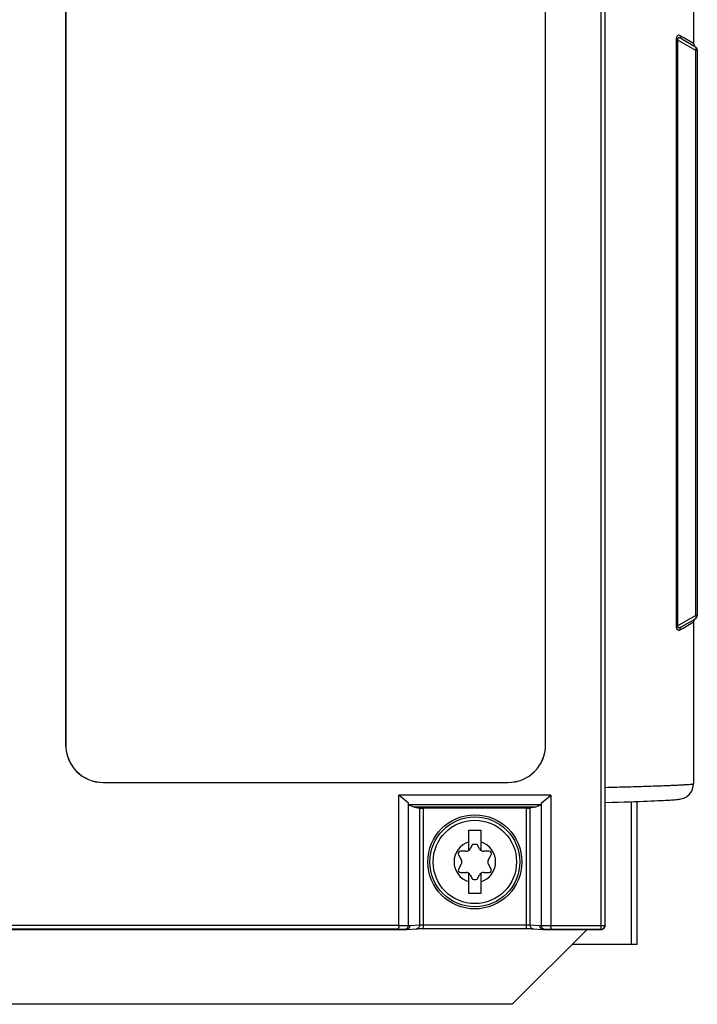
# Model space of a CAD drawing. Units: inches. Extents: x 0 to 34, y 0 to 22.
# Drawn here: x 12.9 to 14.6, y 7.1 to 9.6 of the extents above; entities that cross this region are included whole.
import ezdxf

# ---------------------------------------------------------------- set-up
doc = ezdxf.new("R2010")
doc.units = ezdxf.units.IN
doc.header["$LTSCALE"] = 1.87
doc.header["$MEASUREMENT"] = 0
doc.layers.get('0').update_dxf_attribs({"linetype": 'CONTINUOUS'})

msp = doc.modelspace()

# ---------------------------------------------------------------- linework, layer by layer
at = {"color": 7, "linetype": 'CONTINUOUS'}
for p, q in [((14.3938, 7.2556), (14.3938, 12.1364)), ((14.4037, 7.2654), (14.4037, 12.1266)), ((14.4042, 7.2649), (14.4042, 12.1271)), ((12.9874, 11.6527), (12.9874, 7.7393)), ((12.9876, 11.6527), (12.9876, 7.7393)), ((14.2474, 7.7393), (14.2474, 11.5937)), ((14.2476, 7.7393), (14.2476, 11.5937)), ((14.636, 10.0067), (14.636, 9.5813)), ((14.6086, 9.5973), (14.6009, 9.6018)), ((14.605, 9.5933), (14.6409, 9.5726)), ((14.636, 9.5811), (14.6086, 9.5973)), ((14.5902, 9.5911), (14.594, 9.5911)), ((14.5902, 9.5911), (14.5902, 8.0523)), ((14.594, 9.5911), (14.6409, 9.5641)), ((14.594, 9.5911), (14.594, 8.0523)), ((14.6458, 9.5641), (14.6409, 9.5641)), ((14.6409, 9.5641), (14.6409, 8.0794)), ((14.6458, 9.5641), (14.6458, 8.0794)), ((14.594, 8.0523), (14.6409, 8.0794)), ((14.605, 8.0502), (14.6409, 8.0708)), ((14.6458, 8.0794), (14.6409, 8.0794)), ((14.5902, 8.0523), (14.594, 8.0523)), ((14.6009, 8.0416), (14.6085, 8.0461)), ((14.6085, 8.0461), (14.636, 8.0623)), ((14.636, 8.0622), (14.636, 7.6368)), ((12.9874, 7.7393), (12.9876, 7.7393)), ((14.2476, 7.7393), (14.2474, 7.7393)), ((13.086, 7.6409), (14.149, 7.6409)), ((13.086, 7.6407), (13.086, 7.6409)), ((13.086, 7.6407), (14.149, 7.6407)), ((14.149, 7.6407), (14.149, 7.6409)), ((14.261, 7.6076), (13.8623, 7.6076)), ((13.8871, 7.5865), (13.8623, 7.6076)), ((13.8623, 7.2654), (13.8623, 7.6076)), ((14.2362, 7.5865), (14.261, 7.6076)), ((14.261, 7.6076), (14.261, 7.2654)), ((13.8882, 7.5821), (13.8871, 7.5865)), ((13.8871, 7.2652), (13.8871, 7.5865)), ((14.2351, 7.5821), (13.8882, 7.5821)), ((13.8882, 7.5821), (13.9031, 7.5762)), ((14.2202, 7.5762), (13.9031, 7.5762)), ((13.9031, 7.5762), (13.917, 7.5735)), ((14.2202, 7.5762), (14.2063, 7.5735)), ((14.2202, 7.5762), (14.2351, 7.5821)), ((14.2362, 7.5865), (14.2351, 7.5821)), ((14.2362, 7.5865), (14.2362, 7.2652)), ((14.4042, 7.5882), (14.423, 7.5888)), ((14.423, 7.5888), (14.4379, 7.5892)), ((14.4379, 7.5892), (14.4535, 7.5897)), ((14.4733, 7.2157), (14.4733, 7.5903)), ((14.4801, 7.5905), (14.4928, 7.591)), ((14.4882, 7.2157), (14.4882, 7.5908)), ((14.5145, 7.5918), (14.5245, 7.5922)), ((14.5245, 7.5922), (14.5329, 7.5926)), ((14.5329, 7.5926), (14.5418, 7.593)), ((13.917, 7.2666), (13.917, 7.5735)), ((14.1968, 7.5731), (13.9265, 7.5731)), ((13.9265, 7.257), (13.9265, 7.5731)), ((14.1968, 7.5731), (14.1968, 7.257)), ((14.2063, 7.5735), (14.2063, 7.2666)), ((14.0459, 7.5157), (14.0774, 7.5157)), ((14.0459, 7.4626), (14.0459, 7.5157)), ((14.0774, 7.5157), (14.0774, 7.4626)), ((14.0559, 7.4778), (14.0494, 7.4665)), ((14.074, 7.4665), (14.0674, 7.4778)), ((14.0187, 7.4511), (14.0259, 7.4387)), ((14.0382, 7.46), (14.0239, 7.46)), ((14.0995, 7.46), (14.0852, 7.46)), ((14.0975, 7.4387), (14.1046, 7.4511)), ((14.0259, 7.4258), (14.0187, 7.4134)), ((14.1046, 7.4134), (14.0975, 7.4258)), ((14.0239, 7.4045), (14.0382, 7.4045)), ((14.0459, 7.3488), (14.0459, 7.4019)), ((14.0494, 7.398), (14.0559, 7.3867)), ((14.0674, 7.3867), (14.074, 7.398)), ((14.0774, 7.4019), (14.0774, 7.3488)), ((14.0852, 7.4045), (14.0995, 7.4045)), ((14.0774, 7.3488), (14.0459, 7.3488)), ((13.8623, 7.2654), (11.4121, 7.2654)), ((13.8623, 7.2655), (13.8871, 7.2651)), ((13.8919, 7.2649), (13.917, 7.2666)), ((13.917, 7.2666), (13.9265, 7.2668)), ((13.9265, 7.2668), (14.1968, 7.2668)), ((14.1968, 7.2668), (14.2063, 7.2666)), ((14.2063, 7.2666), (14.2314, 7.2649)), ((14.2362, 7.2651), (14.261, 7.2655)), ((14.261, 7.2654), (14.4037, 7.2654)), ((14.4037, 7.2654), (14.4042, 7.2649)), ((13.859, 7.2556), (11.4219, 7.2556)), ((11.4219, 7.2551), (13.8823, 7.2551)), ((13.859, 7.2556), (13.8785, 7.2553)), ((13.8785, 7.2553), (13.8824, 7.2551)), ((13.8824, 7.2551), (13.883, 7.2551)), ((13.883, 7.2551), (13.9081, 7.2567)), ((13.8871, 7.2652), (13.8919, 7.2649)), ((13.9231, 7.257), (13.9265, 7.257)), ((14.3569, 7.2551), (14.1601, 7.0582)), ((14.2152, 7.2567), (14.2403, 7.2551)), ((14.2314, 7.2649), (14.2362, 7.2652)), ((14.2403, 7.2551), (14.2409, 7.2551)), ((14.2409, 7.2551), (14.2449, 7.2553)), ((14.241, 7.2551), (14.3943, 7.2551)), ((14.2449, 7.2553), (14.2643, 7.2556)), ((14.2643, 7.2556), (14.3938, 7.2556)), ((14.3938, 7.2556), (14.3943, 7.2551)), ((14.4882, 7.2157), (14.3176, 7.2157)), ((14.1601, 7.0582), (11.729, 7.0582))]:
    msp.add_line(p, q, dxfattribs=at)
for points in [[(14.5418, 7.593), (14.5494, 7.5933), (14.5563, 7.5937), (14.5626, 7.594), (14.5683, 7.5943), (14.5734, 7.5946), (14.578, 7.5949), (14.5822, 7.5952), (14.5859, 7.5955), (14.5893, 7.5958), (14.5924, 7.5961), (14.5951, 7.5964), (14.5977, 7.5967), (14.6002, 7.5971), (14.6028, 7.5975), (14.606, 7.5983), (14.6105, 7.5998), (14.6171, 7.6031), (14.6247, 7.6092), (14.6314, 7.6183), (14.6353, 7.6297), (14.636, 7.6368)], [(14.4535, 7.5897), (14.4675, 7.5901), (14.4801, 7.5905)], [(14.4928, 7.591), (14.5041, 7.5914), (14.5145, 7.5918)], [(13.9081, 7.2567), (13.9084, 7.2568), (13.9089, 7.2568), (13.9096, 7.2568), (13.9105, 7.2568), (13.9116, 7.2568), (13.913, 7.2569), (13.9146, 7.2569), (13.9164, 7.2569), (13.9184, 7.2569), (13.9207, 7.257), (13.9231, 7.257)], [(13.9265, 7.257), (14.1979, 7.257), (14.2005, 7.257), (14.2029, 7.257), (14.2052, 7.2569), (14.2073, 7.2569), (14.2091, 7.2569), (14.2107, 7.2569), (14.2121, 7.2568), (14.2132, 7.2568), (14.2141, 7.2568), (14.2147, 7.2568), (14.2152, 7.2567)]]:
    msp.add_lwpolyline(points, dxfattribs=at)
for radius in [0.1235, 0.1181, 0.1095]:
    msp.add_circle((14.0617, 7.4322), radius, dxfattribs=at)
for centre, radius, start, end in [((14.6458, 9.5811), 0.00984, 180, 239.9928), ((14.636, 9.5641), 0.00984, 0, 60), ((14.6458, 8.0623), 0.00984, 120.0072, 180), ((14.636, 8.0794), 0.00984, 300, 360), ((13.086, 7.7393), 0.0986, 180, 270), ((13.086, 7.7393), 0.0984, 180, 270), ((14.149, 7.7393), 0.0986, 270, 360), ((14.149, 7.7393), 0.0984, 270, 360), ((14.0617, 7.4322), 0.0546, 106.7742, 253.2258), ((14.0617, 7.4322), 0.0459, 82.7867, 97.2133), ((14.0617, 7.4322), 0.0546, 286.7742, 73.2258), ((14.0239, 7.4541), 0.00595, 90, 210), ((14.0382, 7.4729), 0.0129, 270, 330), ((14.0852, 7.4729), 0.0129, 210, 270), ((14.0995, 7.4541), 0.00595, 330, 90), ((14.0147, 7.4322), 0.0129, 330, 30), ((14.1086, 7.4322), 0.0129, 150, 210), ((14.0239, 7.4104), 0.00595, 150, 270), ((14.0382, 7.3916), 0.0129, 30, 90), ((14.0852, 7.3916), 0.0129, 90, 150), ((14.0995, 7.4104), 0.00595, 270, 30), ((14.0617, 7.4322), 0.0459, 262.7867, 277.2133), ((14.3938, 7.2654), 0.00984, 270.0211, 359.9789), ((14.3943, 7.2649), 0.00984, 269.9966, 0.0034)]:
    msp.add_arc(centre, radius, start, end, dxfattribs=at)
for centre, major_axis, ratio, start_param, end_param in [((13.9265, 7.5736), (0.00984, 0), 0.052408, -2.879793, -1.570796), ((14.1968, 7.5736), (0.00984, 0), 0.052408, -1.570796, -0.261799), ((13.8068, 7.26), (0.0762, -0.0049), 0.008603, -0.133582, -0.124548), ((13.8743, 7.2654), (0.0128, -0.0005), 0.766906, 0.022087, 0.031416), ((14.249, 7.2654), (0.0128, 0.0005), 0.766906, 3.110177, 3.119506), ((14.3165, 7.26), (0.0762, 0.0049), 0.008603, -3.017045, -3.008011)]:
    msp.add_ellipse(centre, major_axis=major_axis, ratio=ratio, start_param=start_param, end_param=end_param, dxfattribs=at)
for points, knots in [([(14.6009, 9.6018), (14.6, 9.6024), (14.5978, 9.6033), (14.5937, 9.6024), (14.5906, 9.5977), (14.5902, 9.5936), (14.5902, 9.5911)], [0, 0, 0, 0, 0.177809, 0.357123, 0.612165, 1, 1, 1, 1]), ([(14.605, 9.5933), (14.604, 9.5939), (14.6018, 9.595), (14.5989, 9.596), (14.5965, 9.5962), (14.595, 9.5959), (14.594, 9.595), (14.5935, 9.5933), (14.5938, 9.592), (14.594, 9.5911)], [0, 0, 0, 0, 0.239109, 0.467731, 0.577657, 0.687065, 0.748764, 0.824365, 1, 1, 1, 1]), ([(14.6009, 9.6018), (14.6008, 9.6001), (14.6013, 9.5967), (14.6037, 9.5941), (14.605, 9.5933)], [0, 0, 0, 0, 0.513509, 1, 1, 1, 1]), ([(14.6409, 9.5726), (14.6419, 9.572), (14.6424, 9.5696), (14.6419, 9.5668), (14.6413, 9.565), (14.6409, 9.5641)], [0, 0, 0, 0, 0.378422, 0.664745, 1, 1, 1, 1]), ([(14.6409, 8.0794), (14.6413, 8.0784), (14.6419, 8.0767), (14.6424, 8.0738), (14.6419, 8.0714), (14.6409, 8.0708)], [0, 0, 0, 0, 0.335256, 0.621579, 1, 1, 1, 1]), ([(14.5902, 8.0523), (14.5902, 8.0499), (14.5906, 8.0457), (14.5937, 8.041), (14.5978, 8.0402), (14.6, 8.0411), (14.6009, 8.0416)], [0, 0, 0, 0, 0.388033, 0.643135, 0.822329, 1, 1, 1, 1]), ([(14.594, 8.0523), (14.5938, 8.0514), (14.5935, 8.0501), (14.5941, 8.0485), (14.595, 8.0475), (14.5965, 8.0472), (14.5989, 8.0474), (14.6018, 8.0484), (14.604, 8.0495), (14.605, 8.0502)], [0, 0, 0, 0, 0.176102, 0.251617, 0.313631, 0.423086, 0.532913, 0.761245, 1, 1, 1, 1]), ([(14.6009, 8.0416), (14.6008, 8.0433), (14.6013, 8.0467), (14.6037, 8.0494), (14.605, 8.0502)], [0, 0, 0, 0, 0.513509, 1, 1, 1, 1]), ([(14.636, 7.6368), (14.636, 7.6367), (14.6355, 7.6364), (14.6348, 7.6363), (14.6335, 7.636), (14.6318, 7.6358), (14.6295, 7.6355), (14.6256, 7.6351), (14.6194, 7.6346), (14.6105, 7.6341), (14.5998, 7.6335), (14.5872, 7.6329), (14.5729, 7.6323), (14.5568, 7.6316), (14.5322, 7.6307), (14.4979, 7.6296), (14.4528, 7.6283), (14.4211, 7.6275), (14.4044, 7.6271)], [0, 0, 0, 0, 0.001494, 0.004915, 0.010431, 0.018068, 0.027829, 0.039706, 0.069762, 0.108106, 0.154563, 0.208915, 0.270907, 0.340247, 0.416609, 0.588924, 0.784609, 1, 1, 1, 1]), ([(13.8623, 7.2655), (13.8623, 7.2642), (13.8622, 7.2623), (13.8618, 7.26), (13.8614, 7.2585), (13.8609, 7.2573), (13.8603, 7.2564), (13.8597, 7.2558), (13.8592, 7.2556), (13.859, 7.2556)], [0, 0, 0, 0, 0.349874, 0.508357, 0.648774, 0.767833, 0.864239, 0.939492, 1, 1, 1, 1]), ([(13.917, 7.2666), (13.917, 7.2653), (13.9166, 7.2629), (13.9146, 7.2597), (13.9117, 7.2574), (13.9093, 7.2568), (13.9081, 7.2567)], [0, 0, 0, 0, 0.253984, 0.505525, 0.753865, 1, 1, 1, 1]), ([(14.2063, 7.2666), (14.2063, 7.2653), (14.2068, 7.2629), (14.2087, 7.2597), (14.2116, 7.2574), (14.214, 7.2568), (14.2152, 7.2567)], [0, 0, 0, 0, 0.253983, 0.505525, 0.753865, 1, 1, 1, 1]), ([(14.2643, 7.2556), (14.2641, 7.2556), (14.2636, 7.2558), (14.263, 7.2564), (14.2625, 7.2573), (14.262, 7.2585), (14.2616, 7.26), (14.2611, 7.2623), (14.261, 7.2642), (14.261, 7.2655)], [0, 0, 0, 0, 0.060508, 0.135761, 0.232167, 0.351226, 0.491643, 0.650126, 1, 1, 1, 1]), ([(13.8785, 7.2553), (13.8796, 7.2553), (13.8818, 7.2559), (13.8847, 7.2581), (13.8866, 7.2613), (13.8871, 7.2638), (13.8871, 7.2651)], [0, 0, 0, 0, 0.22908, 0.470548, 0.729182, 1, 1, 1, 1]), ([(13.883, 7.2551), (13.8842, 7.2552), (13.8866, 7.2558), (13.8895, 7.258), (13.8914, 7.2612), (13.8919, 7.2637), (13.8919, 7.2649)], [0, 0, 0, 0, 0.246023, 0.494512, 0.746179, 1, 1, 1, 1]), ([(14.2314, 7.2649), (14.2314, 7.2637), (14.2319, 7.2612), (14.2338, 7.258), (14.2368, 7.2558), (14.2392, 7.2552), (14.2403, 7.2551)], [0, 0, 0, 0, 0.253821, 0.505488, 0.753977, 1, 1, 1, 1]), ([(14.2362, 7.2651), (14.2362, 7.2638), (14.2367, 7.2613), (14.2386, 7.2581), (14.2415, 7.2559), (14.2438, 7.2553), (14.2449, 7.2553)], [0, 0, 0, 0, 0.270818, 0.529452, 0.77092, 1, 1, 1, 1])]:
    msp.add_open_spline(points, degree=3, knots=knots, dxfattribs=at)

doc.saveas('drawing.dxf')
